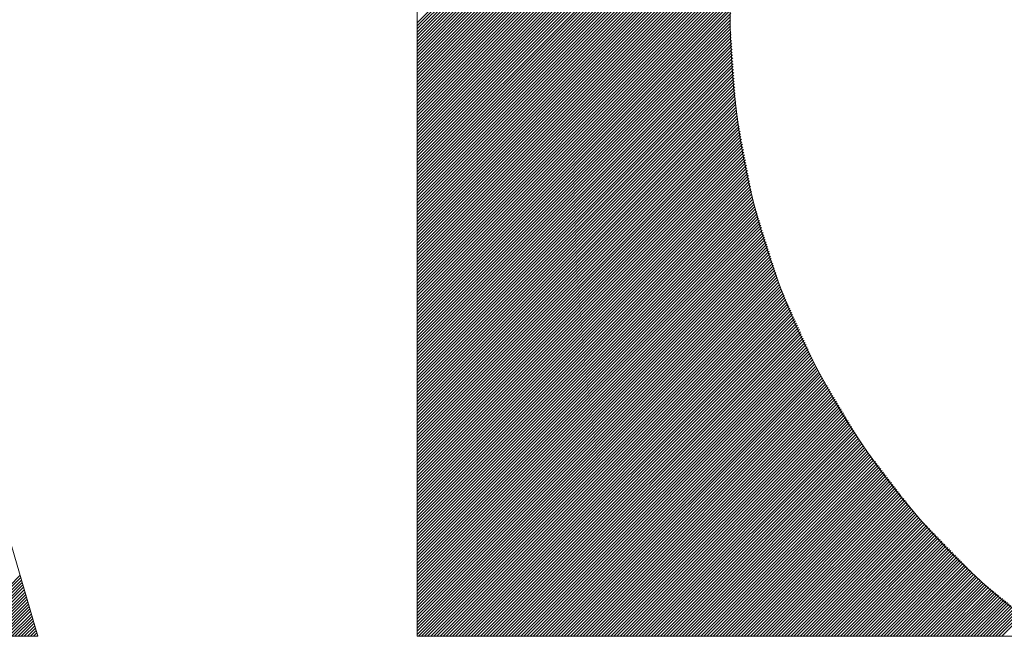
# Model space of a CAD drawing. Units: inches. Extents: x 0.2 to 30.7, y 0.7 to 19.3.
# Drawn here: x 24.5 to 24.8, y 1.4 to 1.6 of the extents above; entities that cross this region are included whole.
import ezdxf

# ---------------------------------------------------------------- set-up
doc = ezdxf.new("R2010")
doc.units = ezdxf.units.IN
doc.header["$LTSCALE"] = 1.818181818181818
doc.header["$MEASUREMENT"] = 0
doc.layers.get('0').update_dxf_attribs({"lineweight": 25})
doc.layers.add('FORMAT', color=5, linetype='Continuous', lineweight=25, true_color=0x0000ff)
doc.layers.add('Title (ANSI)', color=7, linetype='Continuous', lineweight=50)
doc.styles.add('Text Style107', font='arialbd.ttf')
doc.styles.add('Text Style109', font='arialbd.ttf')
doc.styles.add('Text Style47', font='ARIALN.TTF')
doc.styles.add('Text Style50', font='arial.ttf')
doc.styles.add('Text Style55', font='arial.ttf')
doc.styles.add('Text Style59', font='arial.ttf')

# ---------------------------------------------------------------- blocks, each defined once
blk = doc.blocks.new('Title Blocks ICD TITLE BLOCK MM CUSTOMER')
at = {"layer": 'FORMAT', "color": 7, "linetype": 'Continuous', "lineweight": 5}
for p, q in [((8.196195005632445, 7.475419508784809), (8.283638375432444, 7.562862878584811)), ((8.196195005632445, 7.474842700184812), (8.282047105932447, 7.560694800484809)), ((8.196195005632445, 7.474265891584811), (8.280455836332443, 7.558526722384812)), ((8.196195005632445, 7.473689083084811), (8.278864566832446, 7.55635864418481)), ((8.196195005632445, 7.473112274484812), (8.277273297232446, 7.554190566084812)), ((8.196195005632445, 7.472535465884812), (8.276484238632447, 7.552824698884812)), ((8.196195005632445, 7.471958657284813), (8.275728154132448, 7.551491805684811)), ((8.196195005632445, 7.471381848684809), (8.27497206953245, 7.550158912584811)), ((8.196195005632445, 7.470805040084812), (8.274215984932447, 7.548826019384812)), ((8.196195005632445, 7.470228231484811), (8.273459900332448, 7.547493126284813)), ((8.196195005632445, 7.469651422984811), (8.27270381583245, 7.546160233084812)), ((8.196195005632445, 7.469074614384812), (8.271947731232446, 7.544827339984811)), ((8.196195005632445, 7.468497805784812), (8.271191646632447, 7.543494446784812)), ((8.196195005632445, 7.467920997184813), (8.270435562032446, 7.542161553584811)), ((8.196195005632445, 7.467344188584808), (8.26967947753245, 7.540828660484812)), ((8.196195005632445, 7.539994382384812), (8.196195005632445, 7.361439767184813)), ((8.196195005632445, 7.466767379984812), (8.268958293732444, 7.53953066808481)), ((8.196195005632445, 7.466190571384811), (8.268538173732448, 7.538533739584812)), ((8.196195005632445, 7.465613762784812), (8.268118053832447, 7.537536810984811)), ((8.196195005632445, 7.465036954284812), (8.267697933832448, 7.536539882384811)), ((8.196195005632445, 7.464460145684811), (8.267277813832447, 7.535542953884808)), ((8.196195005632445, 7.463883337084811), (8.26685769383245, 7.534546025284811)), ((8.196195005632445, 7.463306528484809), (8.266437573832446, 7.533549096684811)), ((8.196195005632445, 7.462729719884812), (8.266017453832445, 7.532552168184809)), ((8.196195005632445, 7.462152911284811), (8.265597333932448, 7.531555239584811)), ((8.196195005632445, 7.461576102684812), (8.265177213932445, 7.530558310984813)), ((8.196195005632445, 7.46099929418481), (8.264757093932447, 7.529561382484811)), ((8.196195005632445, 7.46042248558481), (8.264336973932448, 7.528564453884812)), ((8.196195005632445, 7.45984567698481), (8.263916853932447, 7.527567525284812)), ((8.196195005632445, 7.459268868384809), (8.263496733932447, 7.526570596684811)), ((8.196195005632445, 7.458692059784809), (8.26307661403245, 7.525573668184811)), ((8.196195005632445, 7.458115251184811), (8.262656494032447, 7.524576739584809)), ((8.196195005632445, 7.457538442584811), (8.262370791732447, 7.523714228684812)), ((8.196195005632445, 7.456961634084811), (8.262135923832446, 7.522902552184809)), ((8.196195005632445, 7.456384825484811), (8.261901055932446, 7.522090875784812)), ((8.196195005632445, 7.455808016884811), (8.261666188132446, 7.521279199284812)), ((8.196195005632445, 7.455231208284812), (8.261431320232447, 7.520467522884811)), ((8.196195005632445, 7.454654399684812), (8.261196452332447, 7.519655846384812)), ((8.196195005632445, 7.454077591084812), (8.260961584532449, 7.518844169984811)), ((8.196195005632445, 7.453500782484812), (8.260726716632448, 7.518032493484811)), ((8.196195005632445, 7.452923973984812), (8.260491848732446, 7.517220817084812)), ((8.196195005632445, 7.452347165384812), (8.260256980932446, 7.516409140584812)), ((8.196195005632445, 7.451770356784812), (8.260022113032447, 7.515597464184812)), ((8.196195005632445, 7.451193548184812), (8.259787245132445, 7.514785787684811)), ((8.196195005632445, 7.450616739584812), (8.259552377232449, 7.513974111184812)), ((8.196195005632445, 7.450039930984813), (8.25931750943245, 7.513162434784812)), ((8.196195005632445, 7.449463122384813), (8.259082641532448, 7.512350758284812)), ((8.196195005632445, 7.448886313784812), (8.258847773632446, 7.511539081884811)), ((8.196195005632445, 7.448309505284812), (8.25861290583245, 7.510727405384812)), ((8.196195005632445, 7.447732696684812), (8.258378037932445, 7.509915728984812)), ((8.196195005632445, 7.44715588808481), (8.258143170032447, 7.509104052484812)), ((8.196195005632445, 7.446579079484812), (8.257912684632444, 7.508296758484809)), ((8.196195005632445, 7.446002270884813), (8.257797870232446, 7.507605135484812)), ((8.196195005632445, 7.445425462284813), (8.257683055832446, 7.506913512484809)), ((8.196195005632445, 7.444848653684812), (8.257568241432448, 7.506221889584812)), ((8.196195005632445, 7.444271845184812), (8.257453427032447, 7.505530266584812)), ((8.196195005632445, 7.443695036584812), (8.257338612632447, 7.504838643584811)), ((8.196195005632445, 7.44311822798481), (8.257223798332447, 7.504147020584811)), ((8.196195005632445, 7.442541419384812), (8.257108983932447, 7.503455397684811)), ((8.196195005632445, 7.441964610784811), (8.256994169532447, 7.502763774684813)), ((8.196195005632445, 7.441387802184813), (8.256879355132448, 7.502072151684811)), ((8.196195005632445, 7.440810993584812), (8.256764540732448, 7.501380528684812)), ((8.196195005632445, 7.440234185084812), (8.256649726332448, 7.50068890568481)), ((8.196195005632445, 7.439657376484812), (8.256534911932446, 7.499997282784811)), ((8.196195005632445, 7.43908056788481), (8.256420097532448, 7.499305659784813)), ((8.196195005632445, 7.43850375928481), (8.256305283132447, 7.49861403678481)), ((8.196195005632445, 7.437926950684811), (8.256190468732447, 7.497922413784812)), ((8.196195005632445, 7.437350142084811), (8.256075654332445, 7.497230790784811)), ((8.196195005632445, 7.436773333484812), (8.255960839932447, 7.496539167884812)), ((8.196195005632445, 7.436196524884811), (8.255846025532449, 7.495847544884811)), ((8.196195005632445, 7.435619716384811), (8.255731211232447, 7.495155921884812)), ((8.196195005632445, 7.435042907784811), (8.255616396832448, 7.494464298884809)), ((8.196195005632445, 7.43446609918481), (8.255501582432448, 7.493772675984812)), ((8.196195005632445, 7.433889290584811), (8.255386768032446, 7.493081052984812)), ((8.196195005632445, 7.433312481984809), (8.255271953632448, 7.492389429984811)), ((8.196195005632445, 7.432735673384812), (8.255183543032446, 7.491724210784812)), ((8.196195005632445, 7.432158864784812), (8.255154853832448, 7.49111871308481)), ((8.196195005632445, 7.431582056284811), (8.255126164732445, 7.490513215384812)), ((8.196195005632445, 7.431005247684812), (8.255097475632446, 7.489907717684811)), ((8.196195005632445, 7.430428439084811), (8.255068786532448, 7.489302219984812)), ((8.196195005632445, 7.429851630484812), (8.255040097432447, 7.488696722284811)), ((8.196195005632445, 7.429274821884809), (8.25501140833245, 7.488091224584809)), ((8.196195005632445, 7.428698013284812), (8.254982719232448, 7.487485726884812)), ((8.196195005632445, 7.428121204684812), (8.254954030132447, 7.486880229184809)), ((8.196195005632445, 7.427544396184811), (8.254925341032447, 7.486274731484812)), ((8.196195005632445, 7.426967587584812), (8.254896651932446, 7.485669233784812)), ((8.196195005632445, 7.426390778984811), (8.254867962832448, 7.485063736084812)), ((8.196195005632445, 7.425813970384812), (8.254839273732445, 7.484458238384811)), ((8.196195005632445, 7.425237161784809), (8.254810584632446, 7.483852740784811)), ((8.196195005632445, 7.424660353184812), (8.254781895432444, 7.483247243084812)), ((8.196195005632445, 7.424083544584812), (8.254753206332447, 7.48264174538481)), ((8.196195005632445, 7.423506735984813), (8.254724517232447, 7.48203624768481)), ((8.196195005632445, 7.422929927484812), (8.254695828132446, 7.481430749984812)), ((8.196195005632445, 7.422353118884811), (8.254667139032449, 7.480825252284811)), ((8.196195005632445, 7.421776310284812), (8.254638449932447, 7.480219754584812)), ((8.196195005632445, 7.421199501684809), (8.254609760832446, 7.479614256884811)), ((8.196195005632445, 7.420622693084812), (8.254581071732442, 7.479008759184812)), ((8.196195005632445, 7.420045884484811), (8.254552382632445, 7.478403261484811)), ((8.196195005632445, 7.419469075884813), (8.254523693532446, 7.477797763784809)), ((8.196195005632445, 7.418892267384812), (8.25449500443245, 7.477192266084811)), ((8.196195005632445, 7.418315458784811), (8.254466315332447, 7.476586768384811)), ((8.196195005632445, 7.417738650184812), (8.254437626232447, 7.475981270684812)), ((8.196195005632445, 7.417161841584809), (8.254408937032446, 7.475375772984811)), ((8.196195005632445, 7.41658503298481), (8.254437419632449, 7.474827446984812)), ((8.196195005632445, 7.416008224384811), (8.254475119132447, 7.474288337884812)), ((8.196195005632445, 7.415431415784811), (8.254512818732447, 7.473749228884812)), ((8.196195005632445, 7.414854607284811), (8.254550518232449, 7.473210119884811)), ((8.196195005632445, 7.414277798684811), (8.254588217832449, 7.472671010784812)), ((8.196195005632445, 7.413700990084809), (8.254625917332447, 7.472131901784812)), ((8.196195005632445, 7.413124181484811), (8.254663616932447, 7.471592792784811)), ((8.196195005632445, 7.412547372884811), (8.254701316432447, 7.471053683684813)), ((8.196195005632445, 7.411970564284811), (8.254739016032447, 7.470514574684813)), ((8.196195005632445, 7.411393755684811), (8.254776715532447, 7.469975465684812)), ((8.196195005632445, 7.410816947084811), (8.254814415132445, 7.469436356584812)), ((8.196195005632445, 7.410240138584812), (8.254852114632447, 7.468897247584811)), ((8.196195005632445, 7.409663329984811), (8.254889814232447, 7.468358138584813)), ((8.196195005632445, 7.409086521384811), (8.254927513732447, 7.467819029484812)), ((8.196195005632445, 7.408509712784812), (8.254965213332447, 7.467279920484812)), ((8.196195005632445, 7.407932904184812), (8.255002912832447, 7.466740811484812)), ((8.196195005632445, 7.407356095584812), (8.255040612432447, 7.466201702384811)), ((8.196195005632445, 7.406779286984812), (8.25507831193245, 7.465662593384813)), ((8.196195005632445, 7.406202478484813), (8.255116011532447, 7.465123484384812)), ((8.196195005632445, 7.405625669884811), (8.255153711032447, 7.464584375284811)), ((8.196195005632445, 7.405048861284811), (8.255191410632447, 7.464045266284812)), ((8.196195005632445, 7.404472052684812), (8.255229110232447, 7.463506157184811)), ((8.196195005632445, 7.403895244084812), (8.255266809732447, 7.462967048184812)), ((8.196195005632445, 7.403318435484812), (8.255304509332447, 7.46242793918481)), ((8.196195005632445, 7.402741626884812), (8.255342208832447, 7.461888830084811)), ((8.196195005632445, 7.402164818384813), (8.255379908432447, 7.461349721084812)), ((8.196195005632445, 7.401588009784811), (8.255417607932447, 7.460810612084811)), ((8.196195005632445, 7.401011201184811), (8.255455307532447, 7.460271502984812)), ((8.196195005632445, 7.400434392584811), (8.255493007032447, 7.459732393984811)), ((8.196195005632445, 7.399857583984812), (8.255530706632447, 7.459193284984812)), ((8.196195005632445, 7.399280775384812), (8.255572546732447, 7.458658316484811)), ((8.196195005632445, 7.398703966784812), (8.255664310732447, 7.458173271984811)), ((8.196195005632445, 7.398127158184812), (8.255756074832448, 7.457688227484812)), ((8.196195005632445, 7.397550349684811), (8.255847838932445, 7.457203182884811)), ((8.196195005632445, 7.396973541084811), (8.255939602932443, 7.456718138384813)), ((8.196195005632445, 7.396396732484811), (8.256031367032447, 7.456233093884812)), ((8.196195005632445, 7.395819923884812), (8.256123131132448, 7.455748049384812)), ((8.196195005632445, 7.395243115284812), (8.256214895132448, 7.455263004784812)), ((8.196195005632445, 7.394666306684812), (8.256306659232447, 7.454777960284812)), ((8.196195005632445, 7.39408949808481), (8.256398423232447, 7.454292915784812)), ((8.196195005632445, 7.393512689584811), (8.256490187332446, 7.453807871284812)), ((8.196195005632445, 7.392935880984811), (8.256581951432448, 7.453322826684811)), ((8.196195005632445, 7.392359072384811), (8.256673715432447, 7.452837782184812)), ((8.196195005632445, 7.391782263784812), (8.256765479532447, 7.452352737684812)), ((8.196195005632445, 7.39120545518481), (8.256857243632442, 7.45186769318481)), ((8.196195005632445, 7.390628646584812), (8.256949007632448, 7.451382648584813)), ((8.196195005632445, 7.390051837984811), (8.257040771732447, 7.450897604084812)), ((8.196195005632445, 7.389475029484811), (8.257132535732447, 7.450412559584812)), ((8.196195005632445, 7.388898220884811), (8.257224299832448, 7.449927515084811)), ((8.196195005632445, 7.388321412284809), (8.257316063932448, 7.449442470584812)), ((8.196195005632445, 7.387744603684812), (8.257407827932447, 7.448957425984812)), ((8.196195005632445, 7.387167795084811), (8.257499592032447, 7.448472381484812)), ((8.196195005632445, 7.386590986484812), (8.257591356132448, 7.447987336984811)), ((8.196195005632445, 7.386014177884811), (8.257683120132448, 7.447502292484811)), ((8.196195005632445, 7.385437369384812), (8.257774884232447, 7.447017247884812)), ((8.196195005632445, 7.384860560784812), (8.257866648232447, 7.446532203384813)), ((8.196195005632445, 7.384283752184809), (8.25795841233245, 7.446047158884812)), ((8.196195005632445, 7.383706943584813), (8.258050176432448, 7.445562114384812)), ((8.196195005632445, 7.383130134984811), (8.258141940432447, 7.445077069784812)), ((8.196195005632445, 7.382553326384812), (8.258233704532447, 7.444592025284812)), ((8.196195005632445, 7.381976517784811), (8.25832546863245, 7.444106980784812)), ((8.196195005632445, 7.381399709184812), (8.258417232632446, 7.443621936284811)), ((8.196195005632445, 7.380822900684812), (8.258508996732447, 7.443136891684812)), ((8.196195005632445, 7.380246092084809), (8.258600760732447, 7.442651847184809)), ((8.196195005632445, 7.379669283484813), (8.258709783232447, 7.442184061084812)), ((8.196195005632445, 7.379092474884811), (8.258847579032448, 7.441745048284811)), ((8.196195005632445, 7.378515666284812), (8.258985374832447, 7.441306035484809)), ((8.196195005632445, 7.377938857684811), (8.25912317063245, 7.440867022684811)), ((8.196195005632445, 7.377362049084812), (8.259260966432448, 7.440428009884811)), ((8.196195005632445, 7.376785240584812), (8.259398762132445, 7.439988997084809)), ((8.196195005632445, 7.376208431984809), (8.25953655793245, 7.439549984284811)), ((8.196195005632445, 7.375631623384813), (8.259674353732448, 7.439110971484812)), ((8.196195005632445, 7.375054814784808), (8.25981214953245, 7.438671958684811)), ((8.196195005632445, 7.374478006184812), (8.259949945332448, 7.438232945884813)), ((8.196195005632445, 7.373901197584811), (8.260087741132448, 7.437793933084812)), ((8.196195005632445, 7.373324388984812), (8.260225536932447, 7.437354920284811)), ((8.196195005632445, 7.372747580484812), (8.260363332632448, 7.436915907484812)), ((8.196195005632445, 7.372170771884809), (8.260501128432447, 7.436476894684813)), ((8.196195005632445, 7.371593963284809), (8.260638924232445, 7.436037881884812)), ((8.196195005632445, 7.371017154684809), (8.260776720032446, 7.43559886908481)), ((8.196195005632445, 7.370440346084811), (8.260914515832447, 7.435159856284812)), ((8.196195005632445, 7.369863537484811), (8.261052311632445, 7.434720843484812)), ((8.196195005632445, 7.369286728884811), (8.261190107432448, 7.434281830684809)), ((8.196195005632445, 7.36870992028481), (8.261327903132447, 7.433842817884812)), ((8.196195005632445, 7.368133111784811), (8.261465698932447, 7.433403805084811)), ((8.196195005632445, 7.367556303184811), (8.261603494732446, 7.432964792284812)), ((8.196195005632445, 7.366979494584811), (8.261741290532447, 7.43252577948481)), ((8.196195005632445, 7.366402685984811), (8.26187908633245, 7.43208676668481)), ((8.196195005632445, 7.365825877384811), (8.26201688213245, 7.431647753884811)), ((8.196195005632445, 7.365249068784812), (8.262154677932447, 7.431208741084811)), ((8.196195005632445, 7.364672260184811), (8.262292473732447, 7.430769728284811)), ((8.196195005632445, 7.364095451684812), (8.26243026943245, 7.430330715484811)), ((8.196195005632445, 7.363518643084811), (8.262568065232445, 7.429891702684812)), ((8.196195005632445, 7.362941834484812), (8.262705861032448, 7.429452689884812)), ((8.196195005632445, 7.362365025884813), (8.262843656832446, 7.429013677084811)), ((8.125715888232447, 7.361439767184813), (8.10637105853245, 7.427479257084812)), ((8.196195005632445, 7.361788217284813), (8.262981452632445, 7.428574664284812)), ((8.19642336413245, 7.361439767184813), (8.26311924843245, 7.428135651484812)), ((8.197000172732446, 7.361439767184813), (8.263257044232446, 7.427696638684809)), ((8.197576981232446, 7.361439767184813), (8.263394839932447, 7.427257625884811)), ((8.198153789832446, 7.361439767184813), (8.26353263573245, 7.426818613084812)), ((8.198730598432446, 7.361439767184813), (8.263679315132446, 7.426388483884811)), ((8.19930740703245, 7.361439767184813), (8.263857811732446, 7.42599017188481)), ((8.199884215632448, 7.361439767184813), (8.264036308232447, 7.425591859784812)), ((8.200461024232446, 7.361439767184813), (8.264214804732447, 7.425193547684811)), ((8.201037832832448, 7.361439767184813), (8.264393301232447, 7.424795235684811)), ((8.201614641332448, 7.361439767184813), (8.264571797832446, 7.424396923584811)), ((8.20219144993245, 7.361439767184813), (8.264750294332448, 7.42399861158481)), ((8.202768258532448, 7.361439767184813), (8.26492879083245, 7.423600299484809)), ((8.20334506713245, 7.361439767184813), (8.265107287332448, 7.423201987384811)), ((8.203921875732448, 7.361439767184813), (8.265285783932448, 7.422803675384812)), ((8.20449868433245, 7.361439767184813), (8.265464280432447, 7.422405363284812)), ((8.205075492932448, 7.361439767184813), (8.265642776932445, 7.422007051284812)), ((8.205652301432448, 7.361439767184813), (8.265821273532447, 7.421608739184812)), ((8.206229110032446, 7.361439767184813), (8.265999770032447, 7.421210427084812)), ((8.206805918632448, 7.361439767184813), (8.26617826653245, 7.420812115084808)), ((8.20738272723245, 7.361439767184813), (8.266356763032446, 7.420413802984811)), ((8.207959535832448, 7.361439767184813), (8.266535259632446, 7.420015490984812)), ((8.20853634443245, 7.361439767184813), (8.266713756132447, 7.419617178884812)), ((8.209113153032447, 7.361439767184813), (8.266892252632447, 7.419218866784811)), ((8.209689961532447, 7.361439767184813), (8.267070749132447, 7.418820554784812)), ((8.210266770132447, 7.361439767184813), (8.267249245732447, 7.418422242684812)), ((8.210843578732447, 7.361439767184813), (8.26742774223245, 7.418023930684811)), ((8.21142038733245, 7.361439767184813), (8.267606238732448, 7.417625618584811)), ((8.211997195932447, 7.361439767184813), (8.267784735232446, 7.417227306484812)), ((8.21257400453245, 7.361439767184813), (8.267963231832447, 7.416828994484811)), ((8.213150813132447, 7.361439767184813), (8.268141728332447, 7.416430682384812)), ((8.213727621732446, 7.361439767184813), (8.268320224832445, 7.416032370384812)), ((8.214304430232447, 7.361439767184813), (8.268498721432447, 7.415634058284812)), ((8.214881238832447, 7.361439767184813), (8.26867721793245, 7.415235746184812)), ((8.215458047432449, 7.361439767184813), (8.268855714432448, 7.414837434184812)), ((8.216034856032447, 7.361439767184813), (8.269034210932446, 7.414439122084812)), ((8.216611664632447, 7.361439767184813), (8.269212707532443, 7.414040810084812)), ((8.217188473232447, 7.361439767184813), (8.269391204032447, 7.413642497984811)), ((8.217765281832447, 7.361439767184813), (8.269569700532445, 7.413244185884812)), ((8.218342090332447, 7.361439767184813), (8.269748197032447, 7.412845873884812)), ((8.218918898932447, 7.361439767184813), (8.26992669363245, 7.41244756178481)), ((8.219495707532447, 7.361439767184813), (8.270105190132446, 7.412049249784812)), ((8.220072516132447, 7.361439767184813), (8.270283686632446, 7.411650937684812)), ((8.220649324732447, 7.361439767184813), (8.270465991632447, 7.411256434084812)), ((8.22122613333245, 7.361439767184813), (8.270681694432447, 7.41089532828481)), ((8.221802941932445, 7.361439767184813), (8.27089739723245, 7.410534222484812)), ((8.222379750432445, 7.361439767184813), (8.271113100032448, 7.41017311678481)), ((8.222956559032445, 7.361439767184813), (8.271328802832445, 7.409812010984812)), ((8.223533367632445, 7.361439767184813), (8.271544505632447, 7.409450905184812)), ((8.224110176232445, 7.361439767184813), (8.271760208432445, 7.409089799384812)), ((8.224686984832449, 7.361439767184813), (8.271975911232447, 7.408728693584811)), ((8.225263793432447, 7.361439767184813), (8.272191614032446, 7.408367587784811)), ((8.225840602032447, 7.361439767184813), (8.27240731683245, 7.408006481984812)), ((8.226417410632447, 7.361439767184813), (8.272623019632446, 7.407645376284811)), ((8.226994219132447, 7.361439767184813), (8.272838722432446, 7.407284270484812)), ((8.227571027732447, 7.361439767184813), (8.273054425232447, 7.406923164684813)), ((8.228147836332447, 7.361439767184813), (8.273270128032445, 7.406562058884809)), ((8.228724644932448, 7.361439767184813), (8.273485830832447, 7.406200953084812)), ((8.22930145353245, 7.361439767184813), (8.273701533632448, 7.405839847284813)), ((8.229878262132447, 7.361439767184813), (8.273917236432446, 7.40547874148481)), ((8.230455070732445, 7.361439767184813), (8.274132939232446, 7.405117635684812)), ((8.231031879232447, 7.361439767184813), (8.27434864203245, 7.404756529984812)), ((8.231608687832447, 7.361439767184813), (8.274564344832449, 7.404395424184812)), ((8.232185496432447, 7.361439767184813), (8.274780047632447, 7.404034318384812)), ((8.232762305032448, 7.361439767184813), (8.274995750432446, 7.403673212584811)), ((8.233339113632447, 7.361439767184813), (8.275211453232448, 7.403312106784811)), ((8.233915922232447, 7.361439767184813), (8.27542715603245, 7.402951000984809)), ((8.234492730832446, 7.361439767184813), (8.275642858832448, 7.40258989518481)), ((8.235069539332446, 7.361439767184813), (8.275858561632447, 7.402228789384811)), ((8.235646347932446, 7.361439767184813), (8.276074264432445, 7.401867683684811)), ((8.236223156532446, 7.361439767184813), (8.276289967232447, 7.401506577884812)), ((8.236799965132448, 7.361439767184813), (8.27650567003245, 7.401145472084811)), ((8.237376773732448, 7.361439767184813), (8.276721372832448, 7.400784366284811)), ((8.237953582332446, 7.361439767184813), (8.27693707563245, 7.400423260484811)), ((8.238530390932446, 7.361439767184813), (8.277152778432447, 7.400062154684809)), ((8.239107199532446, 7.361439767184813), (8.277368481232447, 7.399701048884811)), ((8.239684008032446, 7.361439767184813), (8.277584184032447, 7.399339943084812)), ((8.240260816632446, 7.361439767184813), (8.277799886832447, 7.398978837384811)), ((8.240837625232448, 7.361439767184813), (8.278015589632446, 7.398617731584811)), ((8.241414433832446, 7.361439767184813), (8.278231292432446, 7.398256625784809)), ((8.241991242432446, 7.361439767184813), (8.278446995232446, 7.397895519984811)), ((8.242568051032446, 7.361439767184813), (8.278662698032447, 7.397534414184812)), ((8.243144859632446, 7.361439767184813), (8.278878400832445, 7.397173308384811)), ((8.243721668132446, 7.361439767184813), (8.279113381332447, 7.39683148038481)), ((8.244298476732446, 7.361439767184813), (8.279364146232446, 7.396505436584811)), ((8.244875285332448, 7.361439767184813), (8.279614911032446, 7.39617939288481)), ((8.245452093932448, 7.361439767184813), (8.279865675932445, 7.395853349184812)), ((8.246028902532446, 7.361439767184813), (8.280116440832447, 7.395527305484812)), ((8.246605711132446, 7.361439767184813), (8.280367205632446, 7.39520126168481)), ((8.247182519732444, 7.361439767184813), (8.280617970532447, 7.394875217984811)), ((8.247759328232448, 7.361439767184813), (8.280868735332447, 7.394549174284811)), ((8.24833613683245, 7.361439767184813), (8.28111950023245, 7.394223130584812)), ((8.248912945432448, 7.361439767184813), (8.281370265132448, 7.393897086784812)), ((8.249489754032444, 7.361439767184813), (8.281621029932447, 7.393571043084811)), ((8.250066562632446, 7.361439767184813), (8.281871794832448, 7.393244999384812)), ((8.25064337123245, 7.361439767184813), (8.282122559632446, 7.392918955684812)), ((8.251220179832448, 7.361439767184813), (8.282373324532445, 7.392592911884811)), ((8.25179698843245, 7.361439767184813), (8.282624089432447, 7.392266868184812)), ((8.25237379693245, 7.361439767184813), (8.282874854232444, 7.391940824484811)), ((8.252950605532448, 7.361439767184813), (8.283125619132447, 7.391614780784811)), ((8.25352741413245, 7.361439767184813), (8.283376383932449, 7.391288736984812)), ((8.254104222732446, 7.361439767184813), (8.283627148832448, 7.390962693284809)), ((8.254681031332446, 7.361439767184813), (8.283877913732447, 7.390636649584812)), ((8.255257839932447, 7.361439767184813), (8.284128678532447, 7.390310605784812)), ((8.25583464853245, 7.361439767184813), (8.28437944343245, 7.389984562084811)), ((8.25641145703245, 7.361439767184813), (8.284630208332446, 7.389658518384812)), ((8.256988265632447, 7.361439767184813), (8.284880973132447, 7.389332474684809)), ((8.257565074232442, 7.361439767184813), (8.285131738032447, 7.389006430884813)), ((8.258141882832446, 7.361439767184813), (8.285382502832446, 7.388680387184813)), ((8.258718691432449, 7.361439767184813), (8.285633267732447, 7.388354343484812)), ((8.259295500032447, 7.361439767184813), (8.285884032632447, 7.388028299784809)), ((8.259872308632449, 7.361439767184813), (8.286134797432442, 7.387702255984812)), ((8.260449117132449, 7.361439767184813), (8.286385562332448, 7.387376212284811)), ((8.261025925732447, 7.361439767184813), (8.286636327132447, 7.387050168584811)), ((8.261602734332447, 7.361439767184813), (8.286887092032448, 7.386724124884811)), ((8.262179542932447, 7.361439767184813), (8.287137856932443, 7.386398081084812)), ((8.262756351532447, 7.361439767184813), (8.287388621732447, 7.386072037384811)), ((8.263333160132447, 7.361439767184813), (8.28763938663245, 7.385745993684809)), ((8.263909968732447, 7.361439767184813), (8.287890151432446, 7.385419949984812)), ((8.264486777232447, 7.361439767184813), (8.288140916332447, 7.385093906184809)), ((8.265063585832447, 7.361439767184813), (8.288391681232447, 7.384767862484811)), ((8.265640394432447, 7.361439767184813), (8.288642446032448, 7.384441818784811)), ((8.266217203032447, 7.361439767184813), (8.28889321093245, 7.384115775084812)), ((8.266794011632445, 7.361439767184813), (8.289147475932447, 7.383793231484812)), ((8.267370820232445, 7.361439767184813), (8.289432242032447, 7.383501188984812)), ((8.267947628832445, 7.361439767184813), (8.289717008032447, 7.383209146384811)), ((8.268524437432445, 7.361439767184813), (8.290001774132447, 7.382917103884811)), ((8.269101245932447, 7.361439767184813), (8.290286540132449, 7.382625061384811)), ((8.269678054532447, 7.361439767184813), (8.290571306232447, 7.382333018784811)), ((8.27025486313245, 7.361439767184813), (8.290856072232447, 7.382040976284812)), ((8.270831671732447, 7.361439767184813), (8.291140838232447, 7.381748933684812)), ((8.271408480332447, 7.361439767184813), (8.291425604332446, 7.381456891184811)), ((8.271985288932447, 7.361439767184813), (8.291710370332442, 7.381164848584813)), ((8.272562097532447, 7.361439767184813), (8.291995136432448, 7.380872806084813)), ((8.273138906032449, 7.361439767184813), (8.292279902432448, 7.380580763584811)), ((8.273715714632447, 7.361439767184813), (8.292564668532448, 7.380288720984813)), ((8.274292523232443, 7.361439767184813), (8.29284943453245, 7.379996678484812)), ((8.274869331832447, 7.361439767184813), (8.29313420053245, 7.379704635884811)), ((8.275446140432447, 7.361439767184813), (8.293418966632448, 7.379412593384809)), ((8.276022949032447, 7.361439767184813), (8.293703732632448, 7.379120550784811)), ((8.276599757632447, 7.361439767184813), (8.293988498732446, 7.378828508284811)), ((8.277176566132447, 7.361439767184813), (8.294273264732446, 7.378536465684809)), ((8.277753374732447, 7.361439767184813), (8.294558030732446, 7.378244423184812)), ((8.27833018333245, 7.361439767184813), (8.294842796832446, 7.377952380684809)), ((8.278906991932447, 7.361439767184813), (8.295127562832448, 7.377660338084812)), ((8.279483800532446, 7.361439767184813), (8.295412328932448, 7.377368295584812)), ((8.280060609132446, 7.361439767184813), (8.295697094932448, 7.377076252984811)), ((8.280637417732446, 7.361439767184813), (8.295981861032448, 7.376784210484809)), ((8.281214226332448, 7.361439767184813), (8.296266627032447, 7.376492167884812)), ((8.281791034832448, 7.361439767184813), (8.296551393032447, 7.376200125384812)), ((8.282367843432446, 7.361439767184813), (8.296836159132447, 7.37590808278481)), ((8.282944652032446, 7.361439767184813), (8.297120925132447, 7.37561604028481)), ((8.28352146063245, 7.361439767184813), (8.297405691232447, 7.375323997784811)), ((8.284098269232446, 7.361439767184813), (8.297690457232447, 7.375031955184812)), ((8.284675077832446, 7.361439767184813), (8.29797522333245, 7.374739912684811)), ((8.285251886432448, 7.361439767184813), (8.298259989332445, 7.374447870084811)), ((8.285828694932448, 7.361439767184813), (8.298544755332445, 7.374155827584812)), ((8.11105569333245, 7.361439767184813), (8.122394447332447, 7.372778521184812)), ((8.111632501932448, 7.361439767184813), (8.122525130132448, 7.372332395384811)), ((8.28640550353245, 7.361439767184813), (8.298829521432447, 7.373863784984812)), ((8.286982312132446, 7.361439767184813), (8.299114287432447, 7.373571742484811)), ((8.28755912073245, 7.361439767184813), (8.299399053532447, 7.373279699884812)), ((8.288135929332446, 7.361439767184813), (8.299683819532445, 7.372987657384812)), ((8.288712737932446, 7.361439767184813), (8.299968585532447, 7.372695614884811)), ((8.289289546532448, 7.361439767184813), (8.300253351632449, 7.372403572284809)), ((8.11220931053245, 7.361439767184813), (8.122655812932447, 7.371886269584812)), ((8.11278611903245, 7.361439767184813), (8.122786495732447, 7.371440143884812)), ((8.113362927632444, 7.361439767184813), (8.122917178532447, 7.370994018084812)), ((8.113939736232444, 7.361439767184813), (8.123047861432447, 7.370547892284813)), ((8.289866355032448, 7.361439767184813), (8.300538117632447, 7.372111529784809)), ((8.290443163632446, 7.361439767184813), (8.300833606732446, 7.371830210284811)), ((8.291019972232446, 7.361439767184813), (8.301152273132447, 7.371572068084812)), ((8.29159678083245, 7.361439767184813), (8.30147093953245, 7.371313925884813)), ((8.292173589432448, 7.361439767184813), (8.301789605932447, 7.371055783684811)), ((8.292750398032444, 7.361439767184813), (8.302108272332447, 7.370797641484811)), ((8.293327206632448, 7.361439767184813), (8.302426938732445, 7.370539499384811)), ((8.114516544832448, 7.361439767184813), (8.123178544232445, 7.370101766584812)), ((8.11509335343245, 7.361439767184813), (8.12330922703245, 7.369655640784811)), ((8.115670162032448, 7.361439767184813), (8.123439909832447, 7.369209514984812)), ((8.11624697063245, 7.361439767184813), (8.123570592732447, 7.368763389284811)), ((8.29390401523245, 7.361439767184813), (8.302745605132447, 7.370281357184811)), ((8.29448082373245, 7.361439767184813), (8.303064271532447, 7.370023214984812)), ((8.295057632332448, 7.361439767184813), (8.303382937932447, 7.369765072784812)), ((8.29563444093245, 7.361439767184813), (8.303701604332446, 7.369506930584812)), ((8.296211249532448, 7.361439767184813), (8.304020270732448, 7.369248788384813)), ((8.296788058132448, 7.361439767184813), (8.304338937232446, 7.368990646284811)), ((8.297364866732448, 7.361439767184813), (8.30465760363245, 7.36873250408481)), ((8.116823779232448, 7.361439767184813), (8.123701275532447, 7.368317263484811)), ((8.117400587732446, 7.361439767184813), (8.123831958332447, 7.367871137784811)), ((8.11797739633245, 7.361439767184813), (8.123962641132447, 7.367425011984812)), ((8.118554204932448, 7.361439767184813), (8.124093323932449, 7.366978886184809)), ((8.297941675332446, 7.361439767184813), (8.304976270032448, 7.368474361884811)), ((8.298518483832446, 7.361439767184813), (8.305294936432446, 7.368216219684811)), ((8.299095292432447, 7.361439767184813), (8.305613602832448, 7.367958077484811)), ((8.29967210103245, 7.361439767184813), (8.305932269232446, 7.367699935284812)), ((8.300248909632446, 7.361439767184813), (8.306250935632447, 7.367441793184812)), ((8.300825718232447, 7.361439767184813), (8.306569602032447, 7.367183650984812)), ((8.301402526832447, 7.361439767184813), (8.306888268432447, 7.366925508784812)), ((8.30197933543245, 7.361439767184813), (8.307206934832447, 7.366667366584811)), ((8.11913101353245, 7.361439767184813), (8.12422400683245, 7.366532760484812)), ((8.119707822132447, 7.361439767184813), (8.124354689632447, 7.366086634684813)), ((8.12028463073245, 7.361439767184813), (8.12448537243245, 7.365640508884812)), ((8.120861439332447, 7.361439767184813), (8.124616055232448, 7.365194383184809)), ((8.30255614393245, 7.361439767184813), (8.307525601232445, 7.366409224384812)), ((8.303132952532447, 7.361439767184813), (8.307844267632447, 7.366151082184812)), ((8.303709761132449, 7.361439767184813), (8.308162934032447, 7.365892940084812)), ((8.304286569732445, 7.361439767184813), (8.308481600432447, 7.365634797884812)), ((8.304863378332447, 7.361439767184813), (8.308800266832447, 7.365376655684811)), ((8.121438247832447, 7.361439767184813), (8.124746738132448, 7.364748257384809)), ((8.122015056432446, 7.361439767184813), (8.12487742093245, 7.36430213158481)), ((8.122591865032447, 7.361439767184813), (8.125008103732448, 7.363856005884811)), ((8.123168673632449, 7.361439767184813), (8.125138786532446, 7.363409880084812)), ((8.004770242232443, 7.361439767184813), (8.125715888232447, 7.361439767184813)), ((8.123745482232447, 7.361439767184813), (8.12526946943245, 7.362963754284811)), ((8.124322290832449, 7.361439767184813), (8.125400152232446, 7.362517628584813)), ((8.124899099432447, 7.361439767184813), (8.125530835032446, 7.362071502784812)), ((8.125475907932447, 7.361439767184813), (8.125661517832448, 7.361625377084812)), ((8.196195005632445, 7.361439767184813), (8.313660201332446, 7.361439767184813))]:
    blk.add_line(p, q, dxfattribs=at)
blk.add_arc((8.396476081232448, 7.476887951284812), 0.1420800942, 106.8023695720003, 234.3465210739996, dxfattribs=at)
at = {"layer": 'Title (ANSI)'}
for tag, p, height, style in [('<TITLE_1>_001', (3.295145339398808, 8.32929370185393), 0.0899999981790077, 'Text Style50'), ('<PART_NUMBER>_001', (8.684685233124465, 7.947379843848616), 0.2400000029661524, 'Text Style109'), ('Sheet_Size_001', (7.363259207668122, 7.905523804235446), 0.1299999947623005, 'Text Style55'), ('<REVISION_NUMBER>_001', (10.80192262866274, 7.853947157212476), 0.1799999963580154, 'Text Style107'), ('Sheet_Number_001', (10.80424158944788, 7.261731823458256), 0.0799999990331845, 'Text Style59'), ('Number_of_sheets_001', (11.10114158944788, 7.261731823458258), 0.0799999990331845, 'Text Style59'), ('COPYRIGHT_YEAR_001', (4.624880955919167, 7.271106776941786), 0.0699999998873613, 'Text Style47'), ('<SCALE>_001', (9.821182437829872, 7.250298081544093), 0.0799999990331845, 'Text Style59')]:
    blk.add_attdef(tag, p, '', height=height, dxfattribs=dict(at, style=style))

msp = doc.modelspace()

# ---------------------------------------------------------------- block references
at = {"xscale": 1.818181818181818, "yscale": 1.818181818181818, "zscale": 1.818181818181818}
msp.add_blockref('Title Blocks ICD TITLE BLOCK MM CUSTOMER', (9.74296344738626, -11.94919553600647), dxfattribs=at)

doc.saveas('drawing.dxf')
